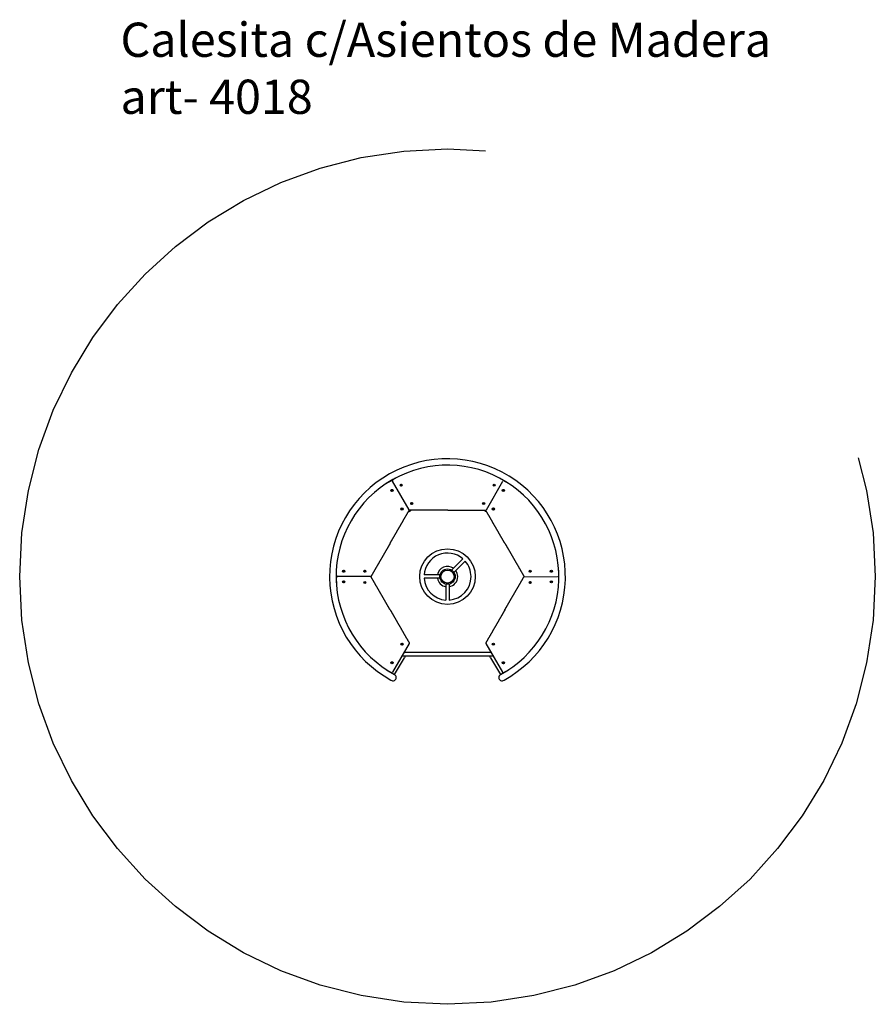
# Model space of a CAD drawing. Units: millimetres. Extents: x 295111.98 to 295116.98, y 24560.64 to 24566.4.
import ezdxf

# ---------------------------------------------------------------- set-up
doc = ezdxf.new("R2010")
doc.units = ezdxf.units.MM
doc.linetypes.add('ACAD_ISO02W100', pattern=[15, 12, -3])
doc.layers.add('Area de seguridad', color=6, linetype='ACAD_ISO02W100')
doc.layers.add('JUEGOS 2', color=80, linetype='Continuous', lineweight=13)
doc.styles.get("Standard").update_dxf_attribs({"font": 'arial.ttf'})

msp = doc.modelspace()

# ---------------------------------------------------------------- linework, layer by layer
for p, q in [((295114.1679, 24563.715), (295114.1373, 24563.6974)), ((295114.1685, 24563.7154), (295114.1682, 24563.716)), ((295114.1352, 24563.697), (295114.1356, 24563.6964)), ((295114.2522, 24563.5337), (295114.1553, 24563.7016)), ((295114.2522, 24563.5337), (295114.1553, 24563.7016)), ((295114.2063, 24563.6812), (295114.2031, 24563.6794)), ((295114.2031, 24563.6794), (295114.2031, 24563.6758)), ((295114.2031, 24563.6758), (295114.2063, 24563.6741)), ((295114.2094, 24563.6794), (295114.2063, 24563.6812)), ((295114.2063, 24563.6741), (295114.2094, 24563.6758)), ((295114.2094, 24563.6758), (295114.2094, 24563.6794)), ((295114.704, 24563.5337), (295114.8009, 24563.7016)), ((295114.7468, 24563.6794), (295114.7499, 24563.6812)), ((295114.7468, 24563.6758), (295114.7468, 24563.6794)), ((295114.7499, 24563.6741), (295114.7468, 24563.6758)), ((295114.7499, 24563.6812), (295114.753, 24563.6794)), ((295114.753, 24563.6758), (295114.7499, 24563.6741)), ((295114.753, 24563.6794), (295114.753, 24563.6758)), ((295114.8189, 24563.697), (295114.8185, 24563.6964)), ((295114.1526, 24563.6502), (295114.1495, 24563.6484)), ((295114.1495, 24563.6484), (295114.1495, 24563.6448)), ((295114.1495, 24563.6448), (295114.1526, 24563.6431)), ((295114.1557, 24563.6484), (295114.1526, 24563.6502)), ((295114.1526, 24563.6431), (295114.1557, 24563.6448)), ((295114.1557, 24563.6448), (295114.1557, 24563.6484)), ((295114.8005, 24563.6484), (295114.8036, 24563.6502)), ((295114.8005, 24563.6448), (295114.8005, 24563.6484)), ((295114.8036, 24563.6431), (295114.8005, 24563.6448)), ((295114.8036, 24563.6502), (295114.8067, 24563.6484)), ((295114.8067, 24563.6448), (295114.8036, 24563.6431)), ((295114.8067, 24563.6484), (295114.8067, 24563.6448)), ((295114.2681, 24563.5741), (295114.265, 24563.5723)), ((295114.265, 24563.5723), (295114.265, 24563.5687)), ((295114.265, 24563.5687), (295114.2681, 24563.5669)), ((295114.2712, 24563.5723), (295114.2681, 24563.5741)), ((295114.2681, 24563.5669), (295114.2712, 24563.5687)), ((295114.2712, 24563.5687), (295114.2712, 24563.5723)), ((295114.685, 24563.5723), (295114.6881, 24563.5741)), ((295114.685, 24563.5687), (295114.685, 24563.5723)), ((295114.6881, 24563.5669), (295114.685, 24563.5687)), ((295114.6881, 24563.5741), (295114.6912, 24563.5723)), ((295114.6912, 24563.5687), (295114.6881, 24563.5669)), ((295114.6912, 24563.5723), (295114.6912, 24563.5687)), ((295114.2082, 24563.5395), (295114.2113, 24563.5413)), ((295114.2082, 24563.5359), (295114.2082, 24563.5395)), ((295114.2113, 24563.5341), (295114.2082, 24563.5359)), ((295114.2113, 24563.5413), (295114.2144, 24563.5395)), ((295114.2144, 24563.5359), (295114.2113, 24563.5341)), ((295114.2144, 24563.5395), (295114.2144, 24563.5359)), ((295114.2522, 24563.5286), (295114.2522, 24563.5287)), ((295114.2566, 24563.5312), (295114.2565, 24563.5312)), ((295114.6996, 24563.5312), (295114.6997, 24563.5312)), ((295114.7019, 24563.5286), (295114.7019, 24563.5287)), ((295114.7449, 24563.5413), (295114.7418, 24563.5395)), ((295114.7418, 24563.5395), (295114.7418, 24563.5359)), ((295114.7418, 24563.5359), (295114.7449, 24563.5341)), ((295114.748, 24563.5395), (295114.7449, 24563.5413)), ((295114.7449, 24563.5341), (295114.748, 24563.5359)), ((295114.748, 24563.5359), (295114.748, 24563.5395)), ((295114.5673, 24563.2467), (295114.5014, 24563.1808)), ((295114.5808, 24563.2333), (295114.5149, 24563.1674)), ((295114.0287, 24563.143), (295113.8261, 24563.143)), ((295113.8271, 24563.162), (295113.8263, 24563.162)), ((295113.8703, 24563.1776), (295113.8671, 24563.1758)), ((295113.8671, 24563.1758), (295113.8671, 24563.1722)), ((295113.8671, 24563.1722), (295113.8703, 24563.1704)), ((295113.8734, 24563.1758), (295113.8703, 24563.1776)), ((295113.8703, 24563.1704), (295113.8734, 24563.1722)), ((295113.8734, 24563.1722), (295113.8734, 24563.1758)), ((295113.994, 24563.1776), (295113.9909, 24563.1758)), ((295113.9909, 24563.1758), (295113.9909, 24563.1722)), ((295113.9909, 24563.1722), (295113.994, 24563.1704)), ((295113.9971, 24563.1758), (295113.994, 24563.1776)), ((295113.994, 24563.1704), (295113.9971, 24563.1722)), ((295113.9971, 24563.1722), (295113.9971, 24563.1758)), ((295114.0307, 24563.1449), (295114.0306, 24563.1449)), ((295114.0307, 24563.1411), (295114.0306, 24563.1411)), ((295114.4331, 24563.1525), (295114.3399, 24563.1525)), ((295114.9235, 24563.1449), (295114.9235, 24563.1449)), ((295114.9235, 24563.1411), (295115.1193, 24563.143)), ((295114.9235, 24563.1411), (295114.9235, 24563.1411)), ((295114.957, 24563.1758), (295114.9601, 24563.1776)), ((295114.957, 24563.1722), (295114.957, 24563.1758)), ((295114.9601, 24563.1704), (295114.957, 24563.1722)), ((295114.9601, 24563.1776), (295114.9632, 24563.1758)), ((295114.9632, 24563.1722), (295114.9601, 24563.1704)), ((295114.9632, 24563.1758), (295114.9632, 24563.1722)), ((295115.0808, 24563.1758), (295115.0839, 24563.1776)), ((295115.0808, 24563.1722), (295115.0808, 24563.1758)), ((295115.0839, 24563.1704), (295115.0808, 24563.1722)), ((295115.0839, 24563.1776), (295115.087, 24563.1758)), ((295115.087, 24563.1722), (295115.0839, 24563.1704)), ((295115.087, 24563.1758), (295115.087, 24563.1722)), ((295115.1278, 24563.162), (295115.127, 24563.162)), ((295113.8271, 24563.124), (295113.8263, 24563.124)), ((295113.8703, 24563.1156), (295113.8671, 24563.1138)), ((295113.8671, 24563.1138), (295113.8671, 24563.1102)), ((295113.8671, 24563.1102), (295113.8703, 24563.1084)), ((295113.8734, 24563.1138), (295113.8703, 24563.1156)), ((295113.8703, 24563.1084), (295113.8734, 24563.1102)), ((295113.8734, 24563.1102), (295113.8734, 24563.1138)), ((295113.9909, 24563.1102), (295113.994, 24563.112)), ((295113.9909, 24563.1066), (295113.9909, 24563.1102)), ((295113.994, 24563.1048), (295113.9909, 24563.1066)), ((295113.994, 24563.112), (295113.9971, 24563.1102)), ((295113.9971, 24563.1066), (295113.994, 24563.1048)), ((295113.9971, 24563.1102), (295113.9971, 24563.1066)), ((295114.4331, 24563.1335), (295114.3399, 24563.1335)), ((295114.4676, 24563.099), (295114.4676, 24563.0058)), ((295114.4866, 24563.099), (295114.4866, 24563.0058)), ((295114.9601, 24563.112), (295114.957, 24563.1102)), ((295114.957, 24563.1102), (295114.957, 24563.1066)), ((295114.957, 24563.1066), (295114.9601, 24563.1048)), ((295114.9632, 24563.1102), (295114.9601, 24563.112)), ((295114.9601, 24563.1048), (295114.9632, 24563.1066)), ((295114.9632, 24563.1066), (295114.9632, 24563.1102)), ((295115.0808, 24563.1138), (295115.0839, 24563.1156)), ((295115.0808, 24563.1102), (295115.0808, 24563.1138)), ((295115.0839, 24563.1084), (295115.0808, 24563.1102)), ((295115.0839, 24563.1156), (295115.087, 24563.1138)), ((295115.087, 24563.1102), (295115.0839, 24563.1084)), ((295115.087, 24563.1138), (295115.087, 24563.1102)), ((295115.1278, 24563.124), (295115.127, 24563.124)), ((295114.2522, 24562.7523), (295114.1553, 24562.5844)), ((295114.2113, 24562.7519), (295114.2082, 24562.7501)), ((295114.2082, 24562.7501), (295114.2082, 24562.7465)), ((295114.2082, 24562.7465), (295114.2113, 24562.7447)), ((295114.2144, 24562.7501), (295114.2113, 24562.7519)), ((295114.2113, 24562.7447), (295114.2144, 24562.7465)), ((295114.2144, 24562.7465), (295114.2144, 24562.7501)), ((295114.2522, 24562.7574), (295114.2522, 24562.7573)), ((295114.7019, 24562.7574), (295114.7019, 24562.7573)), ((295114.7019, 24562.7523), (295114.7989, 24562.5844)), ((295114.7418, 24562.7501), (295114.7449, 24562.7519)), ((295114.7418, 24562.7465), (295114.7418, 24562.7501)), ((295114.7449, 24562.7447), (295114.7418, 24562.7465)), ((295114.7449, 24562.7519), (295114.748, 24562.7501)), ((295114.748, 24562.7465), (295114.7449, 24562.7447)), ((295114.748, 24562.7501), (295114.748, 24562.7465)), ((295114.7448, 24562.6781), (295114.2094, 24562.6781)), ((295114.7328, 24562.6989), (295114.2214, 24562.6989)), ((295114.7328, 24562.6989), (295114.2214, 24562.6989)), ((295114.2306, 24562.6781), (295114.2251, 24562.6686)), ((295114.729, 24562.6686), (295114.7235, 24562.6781)), ((295114.1495, 24562.6412), (295114.1526, 24562.6429)), ((295114.1495, 24562.6376), (295114.1495, 24562.6412)), ((295114.1526, 24562.6358), (295114.1495, 24562.6376)), ((295114.1526, 24562.6429), (295114.1557, 24562.6412)), ((295114.1557, 24562.6376), (295114.1526, 24562.6358)), ((295114.1557, 24562.6412), (295114.1557, 24562.6376)), ((295114.1682, 24562.57), (295114.2251, 24562.6686)), ((295114.729, 24562.6686), (295114.786, 24562.57)), ((295114.8036, 24562.6429), (295114.8005, 24562.6412)), ((295114.8005, 24562.6412), (295114.8005, 24562.6376)), ((295114.8005, 24562.6376), (295114.8036, 24562.6358)), ((295114.8067, 24562.6412), (295114.8036, 24562.6429)), ((295114.8036, 24562.6358), (295114.8067, 24562.6376)), ((295114.8067, 24562.6376), (295114.8067, 24562.6412)), ((295114.1356, 24562.5896), (295114.1352, 24562.589)), ((295114.1529, 24562.5806), (295114.1506, 24562.5819)), ((295114.1529, 24562.5806), (295114.1546, 24562.5835)), ((295114.8012, 24562.5806), (295114.7995, 24562.5835)), ((295114.8012, 24562.5806), (295114.8036, 24562.5819)), ((295114.8189, 24562.589), (295114.8185, 24562.5896))]:
    msp.add_line(p, q)
for centre, radius in [((295114.2063, 24563.6776), 0.00619), ((295114.7499, 24563.6776), 0.00619), ((295114.1526, 24563.6466), 0.00619), ((295114.8036, 24563.6466), 0.00619), ((295114.2113, 24563.5377), 0.00619), ((295114.2681, 24563.5705), 0.00619), ((295114.6881, 24563.5705), 0.00619), ((295114.7449, 24563.5377), 0.00619), ((295114.4771, 24563.143), 0.1625), ((295113.8703, 24563.174), 0.00619), ((295113.994, 24563.174), 0.00619), ((295114.4771, 24563.143), 0.045), ((295114.4771, 24563.143), 0.0383), ((295114.9601, 24563.174), 0.00619), ((295115.0839, 24563.174), 0.00619), ((295113.8703, 24563.112), 0.00619), ((295113.994, 24563.1084), 0.00619), ((295114.9601, 24563.1084), 0.00619), ((295115.0839, 24563.112), 0.00619), ((295114.2113, 24562.7483), 0.00619), ((295114.7449, 24562.7483), 0.00619), ((295114.1526, 24562.6394), 0.00619), ((295114.8036, 24562.6394), 0.00619)]:
    msp.add_circle(centre, radius)
for centre, radius, start, end in [((295114.4771, 24563.143), 0.689, 58.4198, 241.35559), ((295114.4771, 24563.143), 0.651, 58.32754, 241.67246), ((295114.4801, 24563.1924), 0.6087, 119.10836, 122.06325), ((295114.4771, 24563.143), 0.689, 298.64441, 58.4198), ((295114.4338, 24563.1657), 0.6087, 117.93675, 121.0519), ((295114.1509, 24563.6991), 0.005, 30, 117.93675), ((295114.1596, 24563.7041), 0.005, 122.06325, 210), ((295114.4771, 24563.143), 0.651, 298.32754, 58.32754), ((295114.4761, 24563.1924), 0.6087, 57.93675, 58.66035), ((295114.7966, 24563.7041), 0.005, 357.00332, 57.93675), ((295114.8032, 24563.6991), 0.005, 62.06325, 108.60837), ((295114.5203, 24563.1657), 0.6087, 58.9481, 62.06325), ((295114.2486, 24563.5422), 0.019, 271.34536, 324.32668), ((295114.2479, 24563.5312), 0.005, 29.20411, 30), ((295114.2565, 24563.5362), 0.005, 210, 210.79589), ((295114.7076, 24563.5422), 0.019, 215.67332, 262.07592), ((295114.4771, 24563.143), 0.1375, 48.96177, 176.03823), ((295114.4771, 24563.143), 0.06, 54.11017, 170.88983), ((295114.4771, 24563.143), 0.1375, 0, 41.03823), ((295114.4358, 24563.1691), 0.6087, 178.9481, 182.06325), ((295114.4358, 24563.1169), 0.6087, 177.93675, 181.0519), ((295113.8324, 24563.1474), 0.005, 182.06325, 241.69016), ((295113.8324, 24563.1386), 0.005, 118.30984, 177.93675), ((295114.4771, 24563.143), 0.06, 279.11017, 0), ((295114.4771, 24563.143), 0.1375, 273.96177, 0), ((295114.4771, 24563.143), 0.06, 0, 35.88983), ((295115.1217, 24563.1474), 0.005, 298.30984, 357.93675), ((295115.1217, 24563.1386), 0.005, 2.06325, 61.69016), ((295114.5184, 24563.1691), 0.6087, 357.93675, 1.0519), ((295114.5184, 24563.1169), 0.6087, 358.9481, 2.06325), ((295114.4771, 24563.143), 0.1375, 183.96177, 266.03823), ((295114.4771, 24563.143), 0.06, 189.11017, 260.88983), ((295114.2479, 24562.7548), 0.005, 330, 330.79589), ((295114.7062, 24562.7548), 0.005, 209.20411, 210), ((295114.4338, 24563.1203), 0.6087, 238.9481, 242.06325), ((295114.1509, 24562.5869), 0.005, 242.06325, 330), ((295114.1585, 24562.5533), 0.019, 0, 60), ((295114.7956, 24562.5533), 0.019, 120, 308.16996), ((295114.8032, 24562.5869), 0.005, 210, 297.93675), ((295114.5203, 24563.1203), 0.6087, 297.93675, 301.0519), ((295114.1585, 24562.5533), 0.019, 231.83004, 0)]:
    msp.add_arc(centre, radius, start, end)
for points in [[(295114.1415, 24563.3368), (295114.1415, 24563.3368), (295114.1417, 24563.3372), (295114.1421, 24563.3378), (295114.1425, 24563.3385), (295114.143, 24563.3393), (295114.1435, 24563.3403), (295114.1442, 24563.3415), (295114.1449, 24563.3428), (295114.1458, 24563.3443), (295114.1468, 24563.3459), (295114.1479, 24563.3478), (295114.1491, 24563.35), (295114.1505, 24563.3524), (295114.152, 24563.3551), (295114.1538, 24563.3581), (295114.1557, 24563.3614), (295114.1578, 24563.365), (295114.1601, 24563.369), (295114.1626, 24563.3734), (295114.1654, 24563.3783), (295114.1685, 24563.3836), (295114.1718, 24563.3893), (295114.1754, 24563.3955), (295114.1793, 24563.4023), (295114.1835, 24563.4097), (295114.1881, 24563.4176), (295114.193, 24563.4261), (295114.1984, 24563.4353), (295114.2041, 24563.4452), (295114.2102, 24563.4558), (295114.2167, 24563.4672), (295114.2237, 24563.4793), (295114.2312, 24563.4923), (295114.2392, 24563.5062), (295114.2477, 24563.5209), (295114.2522, 24563.5286)], [(295114.4781, 24563.5311), (295114.478, 24563.5311), (295114.4776, 24563.5311), (295114.4769, 24563.5311), (295114.4761, 24563.5311), (295114.4751, 24563.5311), (295114.474, 24563.5311), (295114.4727, 24563.5311), (295114.4712, 24563.5311), (295114.4694, 24563.5311), (295114.4675, 24563.5311), (295114.4653, 24563.5311), (295114.4628, 24563.5311), (295114.46, 24563.5311), (295114.4569, 24563.5311), (295114.4535, 24563.5311), (295114.4497, 24563.5311), (295114.4455, 24563.5311), (295114.4408, 24563.5311), (295114.4357, 24563.5311), (295114.4302, 24563.5311), (295114.4241, 24563.5311), (295114.4174, 24563.5311), (295114.4102, 24563.5311), (295114.4024, 24563.5311), (295114.3939, 24563.5311), (295114.3848, 24563.5311), (295114.3749, 24563.5311), (295114.3643, 24563.5311), (295114.3529, 24563.5311), (295114.3406, 24563.5311), (295114.3275, 24563.5311), (295114.3135, 24563.5311), (295114.2985, 24563.5311), (295114.2825, 24563.5312), (295114.2655, 24563.5312), (295114.2566, 24563.5312)], [(295114.4781, 24563.5311), (295114.4782, 24563.5311), (295114.4786, 24563.5311), (295114.4793, 24563.5311), (295114.4801, 24563.5311), (295114.4811, 24563.5311), (295114.4822, 24563.5311), (295114.4835, 24563.5311), (295114.485, 24563.5311), (295114.4868, 24563.5311), (295114.4887, 24563.5311), (295114.4909, 24563.5311), (295114.4934, 24563.5311), (295114.4962, 24563.5311), (295114.4993, 24563.5311), (295114.5027, 24563.5311), (295114.5065, 24563.5311), (295114.5107, 24563.5311), (295114.5154, 24563.5311), (295114.5205, 24563.5311), (295114.526, 24563.5311), (295114.5321, 24563.5311), (295114.5388, 24563.5311), (295114.546, 24563.5311), (295114.5538, 24563.5311), (295114.5623, 24563.5311), (295114.5714, 24563.5311), (295114.5813, 24563.5311), (295114.5919, 24563.5311), (295114.6033, 24563.5311), (295114.6156, 24563.5311), (295114.6287, 24563.5311), (295114.6427, 24563.5311), (295114.6577, 24563.5311), (295114.6737, 24563.5312), (295114.6907, 24563.5312), (295114.6996, 24563.5312)], [(295114.8126, 24563.3368), (295114.8126, 24563.3368), (295114.8124, 24563.3372), (295114.8121, 24563.3378), (295114.8116, 24563.3385), (295114.8111, 24563.3393), (295114.8106, 24563.3403), (295114.8099, 24563.3415), (295114.8092, 24563.3428), (295114.8083, 24563.3443), (295114.8073, 24563.3459), (295114.8062, 24563.3478), (295114.805, 24563.35), (295114.8036, 24563.3524), (295114.8021, 24563.3551), (295114.8003, 24563.3581), (295114.7984, 24563.3614), (295114.7963, 24563.365), (295114.794, 24563.369), (295114.7915, 24563.3734), (295114.7887, 24563.3783), (295114.7856, 24563.3836), (295114.7823, 24563.3893), (295114.7787, 24563.3955), (295114.7748, 24563.4023), (295114.7706, 24563.4097), (295114.766, 24563.4176), (295114.7611, 24563.4261), (295114.7558, 24563.4353), (295114.7501, 24563.4452), (295114.7439, 24563.4558), (295114.7374, 24563.4672), (295114.7304, 24563.4793), (295114.7229, 24563.4923), (295114.7149, 24563.5062), (295114.7064, 24563.5209), (295114.7019, 24563.5286)], [(295114.1415, 24563.3368), (295114.1414, 24563.3367), (295114.1412, 24563.3363), (295114.1409, 24563.3357), (295114.1405, 24563.335), (295114.14, 24563.3342), (295114.1394, 24563.3332), (295114.1388, 24563.332), (295114.138, 24563.3307), (295114.1371, 24563.3293), (295114.1362, 24563.3276), (295114.1351, 24563.3257), (295114.1338, 24563.3235), (295114.1324, 24563.3211), (295114.1309, 24563.3184), (295114.1292, 24563.3154), (295114.1273, 24563.3121), (295114.1251, 24563.3085), (295114.1228, 24563.3045), (295114.1203, 24563.3001), (295114.1175, 24563.2952), (295114.1144, 24563.29), (295114.1111, 24563.2842), (295114.1075, 24563.278), (295114.1036, 24563.2712), (295114.0994, 24563.2639), (295114.0948, 24563.2559), (295114.0899, 24563.2474), (295114.0845, 24563.2382), (295114.0788, 24563.2283), (295114.0727, 24563.2177), (295114.0661, 24563.2064), (295114.0591, 24563.1942), (295114.0516, 24563.1812), (295114.0436, 24563.1674), (295114.0351, 24563.1527), (295114.0307, 24563.1449)], [(295114.8126, 24563.3368), (295114.8127, 24563.3367), (295114.8129, 24563.3363), (295114.8132, 24563.3357), (295114.8137, 24563.335), (295114.8141, 24563.3342), (295114.8147, 24563.3332), (295114.8154, 24563.332), (295114.8161, 24563.3307), (295114.817, 24563.3293), (295114.818, 24563.3276), (295114.8191, 24563.3257), (295114.8203, 24563.3235), (295114.8217, 24563.3211), (295114.8232, 24563.3184), (295114.825, 24563.3154), (295114.8269, 24563.3121), (295114.829, 24563.3085), (295114.8313, 24563.3045), (295114.8338, 24563.3001), (295114.8366, 24563.2952), (295114.8397, 24563.29), (295114.843, 24563.2842), (295114.8466, 24563.278), (295114.8505, 24563.2712), (295114.8548, 24563.2639), (295114.8593, 24563.2559), (295114.8643, 24563.2474), (295114.8696, 24563.2382), (295114.8753, 24563.2283), (295114.8814, 24563.2177), (295114.888, 24563.2064), (295114.895, 24563.1942), (295114.9025, 24563.1812), (295114.9105, 24563.1674), (295114.919, 24563.1527), (295114.9235, 24563.1449)], [(295114.1415, 24562.9492), (295114.1414, 24562.9493), (295114.1412, 24562.9497), (295114.1409, 24562.9503), (295114.1405, 24562.951), (295114.14, 24562.9518), (295114.1394, 24562.9528), (295114.1388, 24562.954), (295114.138, 24562.9553), (295114.1371, 24562.9567), (295114.1362, 24562.9584), (295114.1351, 24562.9603), (295114.1338, 24562.9625), (295114.1324, 24562.9649), (295114.1309, 24562.9676), (295114.1292, 24562.9706), (295114.1273, 24562.9739), (295114.1251, 24562.9775), (295114.1228, 24562.9815), (295114.1203, 24562.9859), (295114.1175, 24562.9908), (295114.1144, 24562.996), (295114.1111, 24563.0018), (295114.1075, 24563.008), (295114.1036, 24563.0148), (295114.0994, 24563.0221), (295114.0948, 24563.0301), (295114.0899, 24563.0386), (295114.0845, 24563.0478), (295114.0788, 24563.0577), (295114.0727, 24563.0683), (295114.0661, 24563.0796), (295114.0591, 24563.0918), (295114.0516, 24563.1048), (295114.0436, 24563.1186), (295114.0351, 24563.1333), (295114.0307, 24563.1411)], [(295114.8126, 24562.9492), (295114.8127, 24562.9493), (295114.8129, 24562.9497), (295114.8132, 24562.9503), (295114.8137, 24562.951), (295114.8141, 24562.9518), (295114.8147, 24562.9528), (295114.8154, 24562.954), (295114.8161, 24562.9553), (295114.817, 24562.9567), (295114.818, 24562.9584), (295114.8191, 24562.9603), (295114.8203, 24562.9625), (295114.8217, 24562.9649), (295114.8232, 24562.9676), (295114.825, 24562.9706), (295114.8269, 24562.9739), (295114.829, 24562.9775), (295114.8313, 24562.9815), (295114.8338, 24562.9859), (295114.8366, 24562.9908), (295114.8397, 24562.996), (295114.843, 24563.0018), (295114.8466, 24563.008), (295114.8505, 24563.0148), (295114.8548, 24563.0221), (295114.8593, 24563.0301), (295114.8643, 24563.0386), (295114.8696, 24563.0478), (295114.8753, 24563.0577), (295114.8814, 24563.0683), (295114.888, 24563.0796), (295114.895, 24563.0918), (295114.9025, 24563.1048), (295114.9105, 24563.1186), (295114.919, 24563.1333), (295114.9235, 24563.1411)], [(295114.1415, 24562.9492), (295114.1415, 24562.9492), (295114.1417, 24562.9488), (295114.1421, 24562.9482), (295114.1425, 24562.9475), (295114.143, 24562.9467), (295114.1435, 24562.9457), (295114.1442, 24562.9445), (295114.1449, 24562.9432), (295114.1458, 24562.9417), (295114.1468, 24562.9401), (295114.1479, 24562.9382), (295114.1491, 24562.936), (295114.1505, 24562.9336), (295114.152, 24562.9309), (295114.1538, 24562.9279), (295114.1557, 24562.9246), (295114.1578, 24562.921), (295114.1601, 24562.917), (295114.1626, 24562.9126), (295114.1654, 24562.9077), (295114.1685, 24562.9024), (295114.1718, 24562.8967), (295114.1754, 24562.8905), (295114.1793, 24562.8837), (295114.1835, 24562.8763), (295114.1881, 24562.8684), (295114.193, 24562.8599), (295114.1984, 24562.8507), (295114.2041, 24562.8408), (295114.2102, 24562.8302), (295114.2167, 24562.8188), (295114.2237, 24562.8067), (295114.2312, 24562.7937), (295114.2392, 24562.7798), (295114.2477, 24562.7651), (295114.2522, 24562.7574)], [(295114.8126, 24562.9492), (295114.8126, 24562.9492), (295114.8124, 24562.9488), (295114.8121, 24562.9482), (295114.8116, 24562.9475), (295114.8111, 24562.9467), (295114.8106, 24562.9457), (295114.8099, 24562.9445), (295114.8092, 24562.9432), (295114.8083, 24562.9417), (295114.8073, 24562.9401), (295114.8062, 24562.9382), (295114.805, 24562.936), (295114.8036, 24562.9336), (295114.8021, 24562.9309), (295114.8003, 24562.9279), (295114.7984, 24562.9246), (295114.7963, 24562.921), (295114.794, 24562.917), (295114.7915, 24562.9126), (295114.7887, 24562.9077), (295114.7856, 24562.9024), (295114.7823, 24562.8967), (295114.7787, 24562.8905), (295114.7748, 24562.8837), (295114.7706, 24562.8763), (295114.766, 24562.8684), (295114.7611, 24562.8599), (295114.7558, 24562.8507), (295114.7501, 24562.8408), (295114.7439, 24562.8302), (295114.7374, 24562.8188), (295114.7304, 24562.8067), (295114.7229, 24562.7937), (295114.7149, 24562.7798), (295114.7064, 24562.7651), (295114.7019, 24562.7574)]]:
    msp.add_rational_spline(points, [0.999446073135, 0.999436995806, 0.999397616459, 0.999337005794, 0.999275057683, 0.999212156824, 0.999148714613, 0.999085169027, 0.999021984533, 0.998959652023, 0.99889868878, 0.998839638457, 0.998783071082, 0.998729583075, 0.998679797284, 0.998634363037, 0.99859395621, 0.998559279307, 0.998531061563, 0.998510059058, 0.998497054851, 0.99849285913, 0.998498309381, 0.99851427058, 0.9985416354, 0.998581324446, 0.998634286514, 0.998701498863, 0.998783967533, 0.99888272767, 0.998998843899, 0.999133410713, 0.999287552906, 0.999462426035, 0.999659216923, 0.999878920396, 0.999999513386], degree=2, knots=[246.858319, 246.858319, 246.858319, 247.707081, 250.575869, 253.621378, 256.844483, 260.245984, 263.826613, 267.587045, 271.527908, 275.649786, 279.953224, 284.43874, 289.106822, 293.957936, 298.992529, 304.211032, 309.613863, 315.20143, 320.974135, 326.932375, 333.076543, 339.407033, 345.924241, 352.628567, 359.520415, 366.600199, 373.868343, 381.32528, 388.971459, 396.807343, 404.833411, 413.050163, 421.458118, 430.057817, 438.849826, 447.816648, 447.816648, 447.816648])
for points, knots in [([(295114.2522, 24563.5287), (295114.2523, 24563.5289), (295114.2525, 24563.5292), (295114.2527, 24563.5298), (295114.2528, 24563.5302), (295114.2529, 24563.5307), (295114.2529, 24563.5309), (295114.2529, 24563.5312), (295114.2529, 24563.5314), (295114.2528, 24563.5318), (295114.2528, 24563.532), (295114.2527, 24563.5323), (295114.2527, 24563.5325), (295114.2526, 24563.5328), (295114.2526, 24563.5329), (295114.2525, 24563.5331), (295114.2524, 24563.5332), (295114.2524, 24563.5334), (295114.2523, 24563.5335), (295114.2523, 24563.5335), (295114.2523, 24563.5336), (295114.2522, 24563.5336), (295114.2522, 24563.5336), (295114.2522, 24563.5336)], [10.138405, 10.138405, 10.138405, 10.138405, 10.961308, 10.961308, 12.07979, 12.07979, 12.585822, 12.585822, 13.091853, 13.091853, 13.597885, 13.597885, 14.103916, 14.103916, 14.451094, 14.451094, 14.798272, 14.798272, 15.025097, 15.025097, 15.110458, 15.110458, 15.133936, 15.133936, 15.133936, 15.133936]), ([(295114.2565, 24563.5312), (295114.2562, 24563.5312), (295114.256, 24563.5312), (295114.2553, 24563.5313), (295114.2549, 24563.5314), (295114.2544, 24563.5316), (295114.2543, 24563.5317), (295114.254, 24563.5319), (295114.2538, 24563.532), (295114.2535, 24563.5322), (295114.2534, 24563.5323), (295114.2531, 24563.5325), (295114.253, 24563.5326), (295114.2528, 24563.5329), (295114.2527, 24563.5329), (295114.2525, 24563.5331), (295114.2525, 24563.5332), (295114.2524, 24563.5334), (295114.2523, 24563.5335), (295114.2523, 24563.5335), (295114.2523, 24563.5336), (295114.2522, 24563.5336), (295114.2522, 24563.5336), (295114.2522, 24563.5336)], [10.138405, 10.138405, 10.138405, 10.138405, 10.961308, 10.961308, 12.07979, 12.07979, 12.585822, 12.585822, 13.091853, 13.091853, 13.597885, 13.597885, 14.103916, 14.103916, 14.451094, 14.451094, 14.798272, 14.798272, 15.025097, 15.025097, 15.110458, 15.110458, 15.133936, 15.133936, 15.133936, 15.133936]), ([(295114.6997, 24563.5312), (295114.6999, 24563.5312), (295114.7002, 24563.5312), (295114.7008, 24563.5313), (295114.701, 24563.5313), (295114.7013, 24563.5314)], [10.138405, 10.138405, 10.138405, 10.138405, 10.961308, 10.961308, 11.722569, 11.722569, 11.722569, 11.722569]), ([(295114.7019, 24563.5287), (295114.7018, 24563.5289), (295114.7017, 24563.5292), (295114.7014, 24563.5298), (295114.7013, 24563.5302), (295114.7013, 24563.5307), (295114.7013, 24563.5309), (295114.7012, 24563.5312), (295114.7012, 24563.5313), (295114.7013, 24563.5314)], [10.138405, 10.138405, 10.138405, 10.138405, 10.961308, 10.961308, 12.07979, 12.07979, 12.585822, 12.585822, 12.920129, 12.920129, 12.920129, 12.920129]), ([(295114.0306, 24563.1449), (295114.0305, 24563.1447), (295114.0303, 24563.1444), (295114.0299, 24563.1439), (295114.0296, 24563.1436), (295114.0292, 24563.1433), (295114.029, 24563.1432), (295114.0288, 24563.1431), (295114.0288, 24563.143), (295114.0287, 24563.143)], [10.138405, 10.138405, 10.138405, 10.138405, 10.961308, 10.961308, 12.07979, 12.07979, 12.585822, 12.585822, 12.81435, 12.81435, 12.81435, 12.81435]), ([(295114.0306, 24563.1411), (295114.0305, 24563.1413), (295114.0303, 24563.1416), (295114.0299, 24563.1421), (295114.0296, 24563.1424), (295114.0292, 24563.1427), (295114.029, 24563.1428), (295114.0288, 24563.1429), (295114.0288, 24563.143), (295114.0287, 24563.143)], [10.138405, 10.138405, 10.138405, 10.138405, 10.961308, 10.961308, 12.07979, 12.07979, 12.585822, 12.585822, 12.81435, 12.81435, 12.81435, 12.81435]), ([(295114.9235, 24563.1449), (295114.9236, 24563.1447), (295114.9238, 24563.1444), (295114.9242, 24563.1439), (295114.9245, 24563.1436), (295114.9249, 24563.1433), (295114.9251, 24563.1432), (295114.9253, 24563.1431), (295114.9254, 24563.143), (295114.9254, 24563.143)], [10.138405, 10.138405, 10.138405, 10.138405, 10.961308, 10.961308, 12.07979, 12.07979, 12.585822, 12.585822, 12.81435, 12.81435, 12.81435, 12.81435]), ([(295114.9235, 24563.1411), (295114.9236, 24563.1413), (295114.9238, 24563.1416), (295114.9242, 24563.1421), (295114.9245, 24563.1424), (295114.9249, 24563.1427), (295114.9251, 24563.1428), (295114.9253, 24563.1429), (295114.9254, 24563.143), (295114.9254, 24563.143)], [10.138405, 10.138405, 10.138405, 10.138405, 10.961308, 10.961308, 12.07979, 12.07979, 12.585822, 12.585822, 12.81435, 12.81435, 12.81435, 12.81435]), ([(295114.2522, 24562.7573), (295114.2523, 24562.7571), (295114.2525, 24562.7568), (295114.2527, 24562.7562), (295114.2528, 24562.7558), (295114.2529, 24562.7553), (295114.2529, 24562.7551), (295114.2529, 24562.7548), (295114.2529, 24562.7546), (295114.2528, 24562.7542), (295114.2528, 24562.754), (295114.2527, 24562.7537), (295114.2527, 24562.7535), (295114.2526, 24562.7532), (295114.2526, 24562.7531), (295114.2525, 24562.7529), (295114.2524, 24562.7528), (295114.2524, 24562.7526), (295114.2523, 24562.7525), (295114.2523, 24562.7525), (295114.2523, 24562.7524), (295114.2522, 24562.7524), (295114.2522, 24562.7524), (295114.2522, 24562.7524)], [10.138405, 10.138405, 10.138405, 10.138405, 10.961308, 10.961308, 12.07979, 12.07979, 12.585822, 12.585822, 13.091853, 13.091853, 13.597885, 13.597885, 14.103916, 14.103916, 14.451094, 14.451094, 14.798272, 14.798272, 15.025097, 15.025097, 15.110458, 15.110458, 15.133936, 15.133936, 15.133936, 15.133936]), ([(295114.7019, 24562.7573), (295114.7018, 24562.7571), (295114.7017, 24562.7568), (295114.7014, 24562.7562), (295114.7013, 24562.7558), (295114.7013, 24562.7553), (295114.7013, 24562.7551), (295114.7012, 24562.7548), (295114.7013, 24562.7546), (295114.7013, 24562.7542), (295114.7013, 24562.754), (295114.7014, 24562.7537), (295114.7014, 24562.7535), (295114.7015, 24562.7532), (295114.7015, 24562.7531), (295114.7016, 24562.7529), (295114.7017, 24562.7528), (295114.7018, 24562.7526), (295114.7018, 24562.7525), (295114.7018, 24562.7525), (295114.7019, 24562.7524), (295114.7019, 24562.7524), (295114.7019, 24562.7524), (295114.7019, 24562.7524)], [10.138405, 10.138405, 10.138405, 10.138405, 10.961308, 10.961308, 12.07979, 12.07979, 12.585822, 12.585822, 13.091853, 13.091853, 13.597885, 13.597885, 14.103916, 14.103916, 14.451094, 14.451094, 14.798272, 14.798272, 15.025097, 15.025097, 15.110458, 15.110458, 15.133936, 15.133936, 15.133936, 15.133936])]:
    msp.add_open_spline(points, degree=3, knots=knots)
at = {"layer": 'Area de seguridad'}
msp.add_circle((295114.4771, 24563.143), 2.5, dxfattribs=at)
msp.add_circle((295114.4771, 24563.143), 2.5, dxfattribs=at)

# ---------------------------------------------------------------- texts
at = {"layer": 'JUEGOS 2', "insert": (295112.5658, 24566.3807), "char_height": 0.2, "attachment_point": 1}
msp.add_mtext_dynamic_manual_height_columns('Calesita c/Asientos de Madera\\Part- 4018', width=2490.317367, gutter_width=1, heights=[0], dxfattribs=at)

doc.saveas('drawing.dxf')
